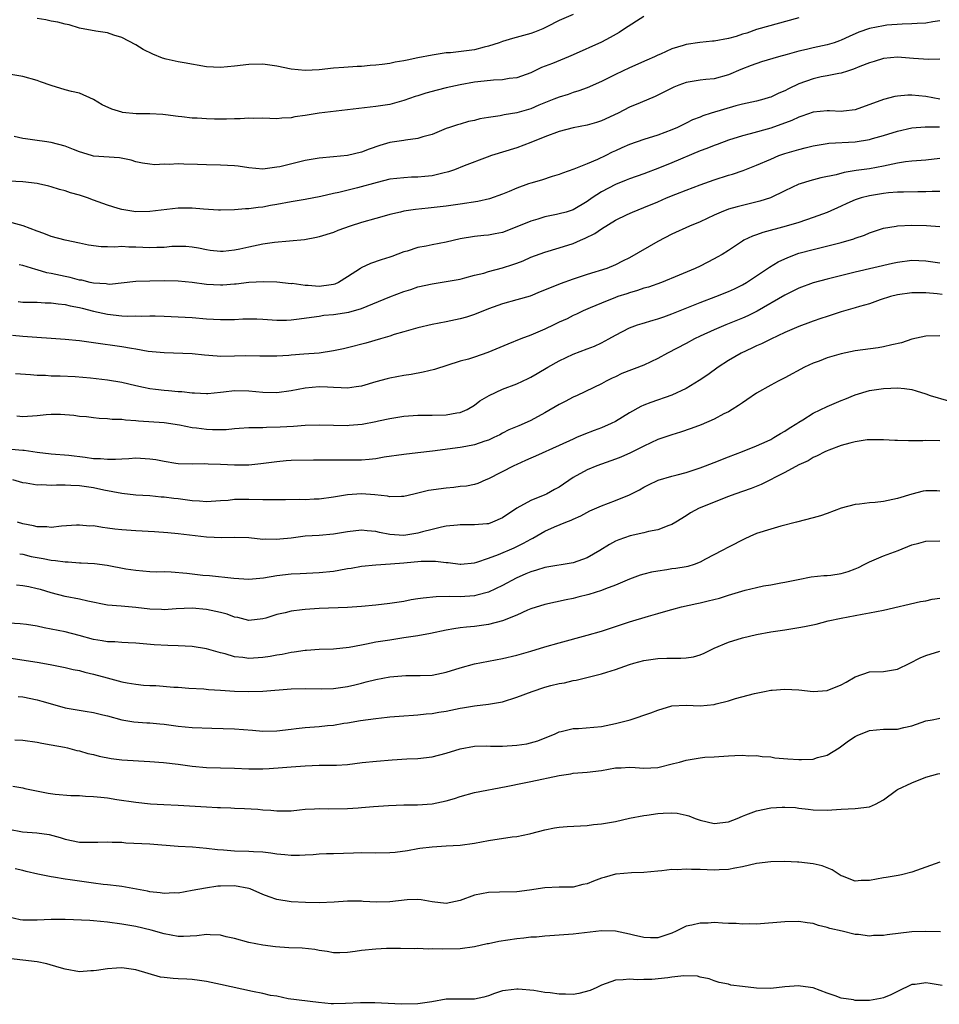
# Model space of a CAD drawing. Units: inches. Extents: x 2589000 to 2592000, y 1536000 to 1539000.
# Drawn here: x 2589451 to 2589581, y 1537777 to 1537916 of the extents above; entities that cross this region are included whole.
import ezdxf

# ---------------------------------------------------------------- set-up
doc = ezdxf.new("R2010")
doc.units = ezdxf.units.IN
doc.header["$MEASUREMENT"] = 0
doc.layers.add('LD25891536_2ft', color=122, linetype='Continuous')

msp = doc.modelspace()

# ---------------------------------------------------------------- linework, layer by layer
at = {"layer": 'LD25891536_2ft'}
for points, elevation in [([(2589528.99, 1537917.01), (2589527, 1537916.18), (2589525.28, 1537915.28), (2589524.7, 1537915), (2589523.5, 1537914.5), (2589523, 1537914.31), (2589520.4, 1537913.6), (2589519, 1537913.19), (2589518.49, 1537913), (2589517, 1537912.5), (2589516.37, 1537912.37), (2589515, 1537912.01), (2589511.6, 1537911.6), (2589511, 1537911.57), (2589509.29, 1537911.28), (2589509, 1537911.26), (2589507, 1537910.85), (2589505.45, 1537910.55), (2589505, 1537910.44), (2589503.75, 1537910.25), (2589503, 1537910.08), (2589501.92, 1537909.92), (2589501, 1537909.82), (2589500.23, 1537909.77), (2589499, 1537909.65), (2589498.38, 1537909.62), (2589496.49, 1537909.51), (2589495, 1537909.4), (2589493, 1537909.19), (2589491, 1537909.07), (2589489, 1537909.28), (2589487, 1537909.7), (2589485, 1537909.97), (2589483, 1537909.94), (2589481, 1537909.7), (2589479, 1537909.5), (2589477, 1537909.59), (2589473.86, 1537910.14), (2589473, 1537910.31), (2589471.3, 1537910.7), (2589470.8, 1537910.8), (2589469.39, 1537911.39), (2589468.04, 1537912.04), (2589467, 1537912.69), (2589465, 1537913.76), (2589463.9, 1537914.1), (2589463, 1537914.4), (2589461.34, 1537914.66), (2589459, 1537915.09), (2589457.54, 1537915.54), (2589457, 1537915.65), (2589455.94, 1537915.94), (2589455, 1537916.07), (2589454.26, 1537916.26), (2589453, 1537916.45)], 7782), ([(2589539, 1537916.74), (2589536.26, 1537915), (2589535.53, 1537914.47), (2589534.25, 1537913.75), (2589533, 1537913.11), (2589529, 1537911.28), (2589528.35, 1537911), (2589526.08, 1537910.08), (2589524.52, 1537909.48), (2589523, 1537908.75), (2589521, 1537908.01), (2589519.92, 1537907.92), (2589519, 1537907.76), (2589517.72, 1537907.72), (2589515.47, 1537907.47), (2589515, 1537907.4), (2589513, 1537907.05), (2589511, 1537906.61), (2589509.7, 1537906.3), (2589508.12, 1537905.88), (2589507, 1537905.5), (2589506.61, 1537905.39), (2589505, 1537904.8), (2589503, 1537904.26), (2589501, 1537903.96), (2589497, 1537903.51), (2589493, 1537903.01), (2589491, 1537902.69), (2589489.52, 1537902.48), (2589489, 1537902.37), (2589487.7, 1537902.3), (2589487, 1537902.24), (2589485, 1537902.29), (2589483.73, 1537902.27), (2589483, 1537902.3), (2589481.78, 1537902.22), (2589481, 1537902.22), (2589479.83, 1537902.17), (2589478.15, 1537902.15), (2589477, 1537902.2), (2589475.69, 1537902.32), (2589475, 1537902.31), (2589473.5, 1537902.5), (2589473, 1537902.54), (2589471.21, 1537902.79), (2589470.85, 1537902.85), (2589469, 1537902.95), (2589467.05, 1537902.95), (2589465.13, 1537903.13), (2589465, 1537903.15), (2589463.59, 1537903.59), (2589462.22, 1537904.22), (2589461, 1537904.98), (2589459, 1537905.84), (2589457.9, 1537906.1), (2589457, 1537906.33), (2589455, 1537906.93), (2589453.46, 1537907.46), (2589453, 1537907.64), (2589451, 1537908.2), (2589449, 1537908.56)], 7780), ([(2589581, 1537916.13), (2589579.98, 1537915.98), (2589579, 1537915.78), (2589577.76, 1537915.76), (2589577, 1537915.67), (2589575.66, 1537915.66), (2589573.48, 1537915.48), (2589573, 1537915.43), (2589571, 1537915.04), (2589569.49, 1537914.51), (2589568.11, 1537913.89), (2589567, 1537913.36), (2589566.74, 1537913.26), (2589565.99, 1537913), (2589565, 1537912.7), (2589563, 1537912.3), (2589562.06, 1537912.06), (2589561, 1537911.83), (2589559.34, 1537911.34), (2589558.1, 1537911), (2589555.72, 1537910.28), (2589554.22, 1537909.78), (2589552.79, 1537909.21), (2589551, 1537908.44), (2589549, 1537907.9), (2589547.8, 1537907.8), (2589547, 1537907.71), (2589545, 1537907.37), (2589543.98, 1537907), (2589543.27, 1537906.73), (2589540.62, 1537905.38), (2589538.49, 1537904.49), (2589537, 1537903.85), (2589535.36, 1537903), (2589533, 1537901.92), (2589532.3, 1537901.7), (2589531, 1537901.34), (2589529, 1537900.94), (2589527, 1537900.4), (2589525, 1537899.68), (2589523, 1537898.88), (2589521, 1537898.12), (2589517.41, 1537897), (2589516.79, 1537896.79), (2589513.56, 1537895.56), (2589512.17, 1537895), (2589511.32, 1537894.68), (2589510.5, 1537894.5), (2589509, 1537894.13), (2589507.96, 1537894.04), (2589507, 1537893.93), (2589506.06, 1537893.94), (2589505, 1537893.87), (2589503, 1537893.64), (2589501.19, 1537893.19), (2589498.44, 1537892.44), (2589495.79, 1537891.79), (2589495, 1537891.63), (2589493.21, 1537891.21), (2589491, 1537890.76), (2589489, 1537890.43), (2589487, 1537890.08), (2589486.07, 1537889.93), (2589485, 1537889.71), (2589484.34, 1537889.66), (2589483, 1537889.44), (2589482.56, 1537889.44), (2589481, 1537889.3), (2589479, 1537889.27), (2589478.73, 1537889.27), (2589476.58, 1537889.42), (2589475, 1537889.57), (2589473, 1537889.56), (2589469, 1537889.08), (2589467, 1537889.05), (2589465, 1537889.34), (2589464.5, 1537889.5), (2589463, 1537889.95), (2589461, 1537890.69), (2589460.14, 1537891), (2589459, 1537891.38), (2589457.73, 1537891.73), (2589457, 1537891.99), (2589456.18, 1537892.18), (2589455, 1537892.57), (2589454.66, 1537892.66), (2589453.2, 1537893), (2589453, 1537893.04), (2589451, 1537893.27), (2589449, 1537893.4)], 7776), ([(2589561, 1537916.52), (2589555, 1537914.87), (2589553.61, 1537914.39), (2589553, 1537914.21), (2589552.1, 1537913.9), (2589551, 1537913.6), (2589549, 1537913.24), (2589548.77, 1537913.23), (2589546.95, 1537913.05), (2589545, 1537912.74), (2589544.6, 1537912.6), (2589543, 1537912.14), (2589541.39, 1537911.39), (2589541, 1537911.23), (2589540.55, 1537911), (2589539.46, 1537910.54), (2589537, 1537909.46), (2589535, 1537908.51), (2589533, 1537907.52), (2589531, 1537906.62), (2589529.82, 1537906.18), (2589529, 1537905.94), (2589528.31, 1537905.69), (2589527, 1537905.31), (2589526.26, 1537905), (2589524.15, 1537904.15), (2589523, 1537903.64), (2589521, 1537903.05), (2589519.22, 1537902.78), (2589518.64, 1537902.64), (2589517, 1537902.41), (2589515.79, 1537902.21), (2589515, 1537901.99), (2589514.18, 1537901.82), (2589513, 1537901.47), (2589512.62, 1537901.38), (2589511.47, 1537901), (2589511, 1537900.83), (2589509, 1537900.01), (2589507.68, 1537899.68), (2589507, 1537899.43), (2589505.21, 1537899.21), (2589505, 1537899.16), (2589503, 1537898.85), (2589501.57, 1537898.43), (2589500.08, 1537897.92), (2589499, 1537897.49), (2589497, 1537897.02), (2589495, 1537896.85), (2589493, 1537896.66), (2589491, 1537896.3), (2589487.43, 1537895.43), (2589487, 1537895.34), (2589485, 1537895.08), (2589483, 1537895.25), (2589481.49, 1537895.49), (2589481, 1537895.54), (2589479, 1537895.66), (2589477, 1537895.69), (2589475.74, 1537895.74), (2589473.78, 1537895.78), (2589473, 1537895.82), (2589471.74, 1537895.74), (2589471, 1537895.78), (2589469.7, 1537895.7), (2589469, 1537895.77), (2589467.93, 1537895.93), (2589467, 1537896.12), (2589466.34, 1537896.34), (2589464.68, 1537896.68), (2589461, 1537896.93), (2589460.73, 1537897), (2589459, 1537897.54), (2589458.14, 1537897.86), (2589457, 1537898.35), (2589455, 1537898.88), (2589454.03, 1537899), (2589453, 1537899.16), (2589451.36, 1537899.36), (2589451, 1537899.42), (2589449.73, 1537899.73)], 7778), ([(2589581, 1537910.67), (2589579.37, 1537910.63), (2589577.24, 1537910.76), (2589575, 1537910.94), (2589573, 1537910.78), (2589571.65, 1537910.35), (2589571, 1537910.18), (2589569.65, 1537909.65), (2589568.74, 1537909.26), (2589567.88, 1537909), (2589567, 1537908.7), (2589566.66, 1537908.66), (2589565, 1537908.32), (2589564.17, 1537908.17), (2589563, 1537907.91), (2589561, 1537907.18), (2589559.51, 1537906.49), (2589559, 1537906.2), (2589558.15, 1537905.85), (2589557, 1537905.29), (2589556.78, 1537905.22), (2589556.02, 1537905), (2589555, 1537904.74), (2589553, 1537904.3), (2589552.04, 1537904.04), (2589548.54, 1537903), (2589547.37, 1537902.63), (2589547, 1537902.47), (2589545.94, 1537902.06), (2589545, 1537901.61), (2589543.79, 1537901), (2589543, 1537900.65), (2589541, 1537899.91), (2589539, 1537899.31), (2589537, 1537898.6), (2589535.89, 1537898.11), (2589535, 1537897.68), (2589534.53, 1537897.47), (2589533.61, 1537897), (2589532.43, 1537896.43), (2589531, 1537895.84), (2589529.07, 1537895.07), (2589527.49, 1537894.51), (2589527, 1537894.31), (2589526.03, 1537894.03), (2589524.49, 1537893.51), (2589523, 1537893.11), (2589522.69, 1537893), (2589521, 1537892.4), (2589519.93, 1537891.93), (2589519, 1537891.55), (2589517.13, 1537890.87), (2589515.49, 1537890.51), (2589513, 1537890.13), (2589511, 1537889.84), (2589509.7, 1537889.7), (2589508.46, 1537889.54), (2589506.66, 1537889.34), (2589505, 1537889.1), (2589504.53, 1537889), (2589503, 1537888.65), (2589502.52, 1537888.52), (2589501, 1537888.1), (2589499, 1537887.51), (2589497.4, 1537887), (2589495.64, 1537886.36), (2589495, 1537886.1), (2589493, 1537885.47), (2589492.62, 1537885.38), (2589490.92, 1537885.08), (2589486.68, 1537884.68), (2589485, 1537884.44), (2589483, 1537884.04), (2589481.73, 1537883.73), (2589481, 1537883.59), (2589479.4, 1537883.4), (2589479, 1537883.38), (2589477.56, 1537883.56), (2589477, 1537883.63), (2589475.88, 1537883.88), (2589475, 1537884), (2589474.09, 1537884.09), (2589473, 1537884.1), (2589472.09, 1537884.09), (2589471, 1537883.99), (2589469.98, 1537883.98), (2589469, 1537883.94), (2589467.97, 1537883.97), (2589467, 1537884.03), (2589466.01, 1537884.01), (2589465, 1537884.09), (2589464.02, 1537884.01), (2589463, 1537884.07), (2589462.07, 1537884.07), (2589460.31, 1537884.31), (2589459, 1537884.6), (2589457, 1537885.02), (2589455, 1537885.53), (2589453.97, 1537885.97), (2589453, 1537886.28), (2589451.04, 1537887.04), (2589449.45, 1537887.45)], 7774), ([(2589580.97, 1537905.03), (2589579, 1537905.4), (2589577, 1537905.57), (2589576.44, 1537905.56), (2589575, 1537905.44), (2589574.62, 1537905.38), (2589573, 1537904.97), (2589569, 1537903.49), (2589567.3, 1537903.3), (2589567, 1537903.26), (2589565.35, 1537903.35), (2589565, 1537903.35), (2589563, 1537903.15), (2589561.41, 1537902.59), (2589561, 1537902.45), (2589560.02, 1537901.98), (2589557, 1537900.9), (2589554.09, 1537900.09), (2589553, 1537899.83), (2589551, 1537899.2), (2589549.41, 1537898.59), (2589549, 1537898.45), (2589547.97, 1537898.03), (2589547, 1537897.66), (2589543, 1537895.96), (2589541.25, 1537895.25), (2589539, 1537894.43), (2589537, 1537893.73), (2589536.49, 1537893.51), (2589535, 1537892.92), (2589533, 1537891.85), (2589531.69, 1537891), (2589531, 1537890.5), (2589529, 1537889.31), (2589527.99, 1537889), (2589527, 1537888.73), (2589526.65, 1537888.65), (2589525, 1537888.33), (2589524, 1537888), (2589523, 1537887.71), (2589521, 1537886.88), (2589519, 1537886.12), (2589517.92, 1537885.92), (2589517, 1537885.72), (2589516.35, 1537885.65), (2589515, 1537885.53), (2589513, 1537885.2), (2589511, 1537884.74), (2589509, 1537884.35), (2589508.17, 1537884.17), (2589507, 1537883.97), (2589505.47, 1537883.47), (2589505, 1537883.34), (2589503.29, 1537882.71), (2589503, 1537882.59), (2589501.78, 1537882.22), (2589500.29, 1537881.71), (2589498.93, 1537881.07), (2589498.83, 1537881), (2589497, 1537879.79), (2589495.71, 1537879), (2589495.22, 1537878.78), (2589495, 1537878.72), (2589494.69, 1537878.69), (2589493, 1537878.46), (2589491.41, 1537878.59), (2589491, 1537878.59), (2589489.15, 1537878.85), (2589489, 1537878.84), (2589487, 1537879.03), (2589485.08, 1537879.08), (2589483, 1537878.99), (2589481.21, 1537878.79), (2589481, 1537878.79), (2589479.35, 1537878.65), (2589479, 1537878.64), (2589477, 1537878.74), (2589475, 1537879), (2589473, 1537879.19), (2589471, 1537879.22), (2589469, 1537879.2), (2589467, 1537879.15), (2589463.26, 1537878.74), (2589463, 1537878.75), (2589462.79, 1537878.8), (2589461, 1537878.89), (2589460.52, 1537879), (2589459.32, 1537879.32), (2589459, 1537879.36), (2589457.71, 1537879.72), (2589457, 1537879.84), (2589455, 1537880.28), (2589454.38, 1537880.38), (2589453, 1537880.81), (2589452.83, 1537880.83), (2589451, 1537881.41), (2589450.47, 1537881.53)], 7772), ([(2589450.3, 1537876.3), (2589451, 1537876.24), (2589453, 1537876.22), (2589454.14, 1537876.14), (2589455, 1537876.14), (2589455.97, 1537875.97), (2589457, 1537875.89), (2589457.7, 1537875.7), (2589459, 1537875.47), (2589459.37, 1537875.37), (2589461, 1537874.96), (2589463, 1537874.5), (2589465, 1537874.28), (2589465.76, 1537874.24), (2589467, 1537874.27), (2589467.76, 1537874.24), (2589469, 1537874.3), (2589469.74, 1537874.26), (2589471, 1537874.23), (2589475, 1537874.02), (2589477, 1537873.86), (2589479, 1537873.74), (2589481, 1537873.76), (2589482.17, 1537873.83), (2589483, 1537873.85), (2589484.17, 1537873.83), (2589485, 1537873.79), (2589487, 1537873.65), (2589488.34, 1537873.66), (2589489, 1537873.69), (2589490.16, 1537873.84), (2589491.89, 1537874.11), (2589493, 1537874.25), (2589493.65, 1537874.35), (2589495, 1537874.48), (2589497.19, 1537874.81), (2589499, 1537875.3), (2589503, 1537876.96), (2589505, 1537877.71), (2589505.99, 1537878.01), (2589507, 1537878.37), (2589509, 1537878.84), (2589511, 1537879.15), (2589513, 1537879.5), (2589513.65, 1537879.65), (2589515, 1537880.03), (2589516.35, 1537880.34), (2589517, 1537880.55), (2589519, 1537881.07), (2589520.44, 1537881.56), (2589521, 1537881.77), (2589521.9, 1537882.1), (2589523, 1537882.58), (2589525, 1537883.3), (2589527, 1537883.9), (2589529, 1537884.55), (2589530.02, 1537885), (2589530.72, 1537885.28), (2589532.06, 1537885.94), (2589533, 1537886.61), (2589535, 1537887.83), (2589536.64, 1537888.64), (2589537.42, 1537889), (2589539, 1537889.62), (2589541, 1537890.46), (2589542.23, 1537891), (2589543.53, 1537891.53), (2589545, 1537892.1), (2589547, 1537892.84), (2589549, 1537893.55), (2589551, 1537894.22), (2589551.61, 1537894.39), (2589553.1, 1537894.9), (2589555, 1537895.63), (2589557, 1537896.52), (2589558.17, 1537897), (2589559, 1537897.29), (2589561, 1537897.88), (2589561.91, 1537898.09), (2589563, 1537898.39), (2589565, 1537898.74), (2589565.23, 1537898.77), (2589569, 1537898.97), (2589571, 1537899.3), (2589571.44, 1537899.44), (2589573, 1537899.87), (2589575, 1537900.49), (2589577, 1537900.93), (2589578.92, 1537901.08), (2589580.94, 1537901.06)], 7770), ([(2589581, 1537896.59), (2589579, 1537896.37), (2589578.33, 1537896.33), (2589577, 1537896.21), (2589576.1, 1537896.1), (2589575, 1537895.91), (2589573.65, 1537895.65), (2589573, 1537895.5), (2589571, 1537895.13), (2589569.13, 1537894.87), (2589567.4, 1537894.6), (2589566.29, 1537894.29), (2589564.13, 1537893.86), (2589562.56, 1537893.44), (2589561.16, 1537893), (2589561, 1537892.94), (2589559, 1537892), (2589556.96, 1537891), (2589555.48, 1537890.52), (2589552.24, 1537889.76), (2589551, 1537889.4), (2589549.97, 1537889), (2589549, 1537888.56), (2589547, 1537887.61), (2589545.5, 1537887), (2589543, 1537885.88), (2589541, 1537884.8), (2589537, 1537882.51), (2589535.98, 1537882.02), (2589535, 1537881.51), (2589533.75, 1537881), (2589531, 1537880.13), (2589529, 1537879.47), (2589527.16, 1537878.84), (2589526.59, 1537878.59), (2589524.32, 1537877.68), (2589522.91, 1537877.09), (2589521, 1537876.54), (2589519, 1537876), (2589517, 1537875.28), (2589515, 1537874.48), (2589513.89, 1537874.11), (2589513, 1537873.86), (2589511, 1537873.42), (2589509, 1537873.03), (2589507, 1537872.58), (2589505, 1537872.02), (2589503.61, 1537871.61), (2589503, 1537871.4), (2589501.69, 1537871), (2589499.62, 1537870.38), (2589497, 1537869.72), (2589496.42, 1537869.58), (2589495, 1537869.3), (2589493, 1537869), (2589490.82, 1537868.82), (2589489, 1537868.71), (2589488.67, 1537868.67), (2589487, 1537868.58), (2589485, 1537868.55), (2589484.57, 1537868.57), (2589482.59, 1537868.59), (2589481, 1537868.54), (2589479, 1537868.52), (2589478.55, 1537868.55), (2589476.72, 1537868.72), (2589475, 1537868.91), (2589471, 1537869.01), (2589468.76, 1537869.24), (2589467, 1537869.54), (2589466.37, 1537869.63), (2589465, 1537869.87), (2589461, 1537870.47), (2589459, 1537870.73), (2589457, 1537870.92), (2589451, 1537871.37), (2589449.5, 1537871.5)], 7768), ([(2589581, 1537891.92), (2589579.89, 1537891.89), (2589579, 1537891.85), (2589577.86, 1537891.86), (2589575.84, 1537891.84), (2589575, 1537891.8), (2589573.71, 1537891.71), (2589573, 1537891.63), (2589571, 1537891.31), (2589569.81, 1537891), (2589569, 1537890.73), (2589567.79, 1537890.21), (2589567, 1537889.84), (2589565, 1537888.95), (2589563, 1537888.21), (2589561, 1537887.53), (2589559.19, 1537887), (2589555.89, 1537886.11), (2589555, 1537885.78), (2589554.41, 1537885.59), (2589553.21, 1537885), (2589553, 1537884.88), (2589551, 1537883.54), (2589550.14, 1537883), (2589549.42, 1537882.58), (2589549, 1537882.34), (2589547, 1537881.34), (2589546.28, 1537881), (2589544.03, 1537880.03), (2589541.53, 1537879), (2589539.66, 1537878.34), (2589539, 1537878.18), (2589538.14, 1537877.86), (2589537, 1537877.55), (2589536.59, 1537877.41), (2589535.31, 1537877), (2589535, 1537876.89), (2589533, 1537876.09), (2589531.39, 1537875.39), (2589530.44, 1537875), (2589529.47, 1537874.53), (2589529, 1537874.32), (2589528.13, 1537873.87), (2589527, 1537873.39), (2589526.24, 1537873), (2589525, 1537872.4), (2589523, 1537871.52), (2589521.58, 1537871), (2589519.73, 1537870.27), (2589516.92, 1537869.08), (2589515, 1537868.41), (2589514.14, 1537868.14), (2589513, 1537867.83), (2589509.32, 1537866.68), (2589507.71, 1537866.29), (2589506.02, 1537865.98), (2589505, 1537865.83), (2589503, 1537865.45), (2589502.64, 1537865.36), (2589501, 1537864.91), (2589499, 1537864.32), (2589498.22, 1537864.22), (2589497, 1537864.04), (2589496.09, 1537864.09), (2589495, 1537864.11), (2589494.16, 1537864.16), (2589493, 1537864.19), (2589491, 1537864.01), (2589489, 1537863.62), (2589487, 1537863.36), (2589485, 1537863.42), (2589483, 1537863.6), (2589481, 1537863.62), (2589479.43, 1537863.43), (2589479, 1537863.41), (2589477.22, 1537863.22), (2589477, 1537863.22), (2589475.3, 1537863.3), (2589475, 1537863.31), (2589473.52, 1537863.52), (2589473, 1537863.52), (2589471.65, 1537863.65), (2589471, 1537863.68), (2589469.81, 1537863.81), (2589469, 1537863.92), (2589468.1, 1537864.1), (2589467, 1537864.35), (2589465, 1537864.83), (2589463, 1537865.16), (2589460.58, 1537865.42), (2589458.39, 1537865.61), (2589456.28, 1537865.72), (2589455, 1537865.73), (2589454.2, 1537865.8), (2589453, 1537865.84), (2589452.07, 1537865.93), (2589449.93, 1537866.07)], 7766), ([(2589450.11, 1537860.11), (2589451, 1537860.02), (2589453, 1537860.16), (2589454.29, 1537860.29), (2589455, 1537860.34), (2589456.33, 1537860.33), (2589458.21, 1537860.21), (2589459, 1537860.07), (2589459.99, 1537859.99), (2589461, 1537859.84), (2589461.78, 1537859.78), (2589463, 1537859.72), (2589463.63, 1537859.63), (2589465, 1537859.61), (2589465.52, 1537859.52), (2589467, 1537859.44), (2589467.39, 1537859.39), (2589471, 1537859.14), (2589473.17, 1537858.83), (2589475, 1537858.45), (2589475.61, 1537858.39), (2589477, 1537858.2), (2589477.86, 1537858.14), (2589479.82, 1537858.18), (2589481, 1537858.3), (2589481.65, 1537858.35), (2589483, 1537858.42), (2589483.54, 1537858.46), (2589485, 1537858.46), (2589485.51, 1537858.49), (2589487.47, 1537858.53), (2589489.36, 1537858.64), (2589491, 1537858.78), (2589493, 1537858.82), (2589495, 1537858.75), (2589497, 1537858.74), (2589497.25, 1537858.75), (2589499.07, 1537858.93), (2589501, 1537859.28), (2589501.38, 1537859.38), (2589503, 1537859.72), (2589503.88, 1537859.88), (2589505, 1537860.05), (2589507, 1537860.18), (2589509, 1537860.18), (2589511, 1537860.22), (2589512.5, 1537860.5), (2589513, 1537860.57), (2589513.95, 1537861), (2589515, 1537861.61), (2589515.78, 1537862.22), (2589517.07, 1537863), (2589519, 1537863.86), (2589521, 1537864.63), (2589522.62, 1537865.38), (2589523, 1537865.57), (2589523.91, 1537866.09), (2589525.4, 1537867), (2589527, 1537867.92), (2589529, 1537868.84), (2589531, 1537869.58), (2589532.02, 1537869.98), (2589533, 1537870.46), (2589534.06, 1537871), (2589535, 1537871.56), (2589537, 1537872.57), (2589538.14, 1537873), (2589538.79, 1537873.21), (2589540.32, 1537873.68), (2589541, 1537873.85), (2589541.84, 1537874.16), (2589543, 1537874.54), (2589547, 1537876.15), (2589549.24, 1537877), (2589551, 1537877.72), (2589551.88, 1537878.12), (2589553, 1537878.66), (2589553.59, 1537879), (2589556.83, 1537881.17), (2589558.08, 1537881.92), (2589559.45, 1537882.55), (2589561, 1537883.15), (2589563, 1537883.7), (2589567, 1537884.67), (2589568.81, 1537885.19), (2589569, 1537885.27), (2589570.28, 1537885.72), (2589571, 1537886.05), (2589573, 1537886.7), (2589574.78, 1537887), (2589575, 1537887.03), (2589577, 1537887.12), (2589579.08, 1537887.08), (2589581, 1537886.93)], 7764), ([(2589581, 1537881.75), (2589579, 1537882.04), (2589577, 1537882.12), (2589575, 1537881.86), (2589574.29, 1537881.71), (2589569, 1537880.46), (2589565, 1537879.48), (2589563, 1537878.95), (2589561, 1537878.19), (2589559, 1537877.2), (2589555.08, 1537874.92), (2589553.74, 1537874.26), (2589553, 1537873.93), (2589550.66, 1537873), (2589549, 1537872.3), (2589547, 1537871.38), (2589546.21, 1537871), (2589545, 1537870.34), (2589542.37, 1537869), (2589541, 1537868.25), (2589539, 1537867.3), (2589535.9, 1537866.1), (2589535, 1537865.65), (2589534.55, 1537865.45), (2589533.66, 1537865), (2589533, 1537864.64), (2589529.56, 1537863), (2589529, 1537862.75), (2589527.86, 1537862.14), (2589527, 1537861.69), (2589525, 1537860.52), (2589523, 1537859.43), (2589522.04, 1537859), (2589521.3, 1537858.7), (2589519.9, 1537858.1), (2589519, 1537857.66), (2589518.58, 1537857.42), (2589517.77, 1537857), (2589517, 1537856.64), (2589516.49, 1537856.49), (2589515, 1537855.97), (2589513.77, 1537855.77), (2589513, 1537855.61), (2589509.07, 1537855.07), (2589507, 1537854.83), (2589505, 1537854.63), (2589502.22, 1537854.22), (2589501, 1537854), (2589500.1, 1537853.9), (2589499, 1537853.81), (2589497, 1537853.79), (2589495, 1537853.82), (2589493.8, 1537853.8), (2589492.19, 1537853.81), (2589489, 1537853.74), (2589488.3, 1537853.7), (2589487, 1537853.59), (2589484.72, 1537853.28), (2589483, 1537853.1), (2589481, 1537853.08), (2589479, 1537853.19), (2589477.25, 1537853.25), (2589476.71, 1537853.29), (2589475, 1537853.25), (2589473, 1537853.3), (2589472.66, 1537853.34), (2589471, 1537853.61), (2589469.84, 1537853.84), (2589469, 1537853.97), (2589467, 1537854.08), (2589466, 1537853.99), (2589465, 1537853.96), (2589464.12, 1537853.88), (2589463, 1537853.88), (2589461.98, 1537853.98), (2589461, 1537854.02), (2589459.81, 1537854.19), (2589457.51, 1537854.49), (2589455, 1537854.67), (2589453, 1537854.89), (2589451.16, 1537855.16), (2589451, 1537855.16), (2589449.32, 1537855.32)], 7762), ([(2589581.29, 1537877.29), (2589580.62, 1537877.38), (2589579, 1537877.52), (2589578.46, 1537877.54), (2589577, 1537877.53), (2589575, 1537877.26), (2589573.97, 1537877), (2589572.54, 1537876.54), (2589571, 1537875.99), (2589569.58, 1537875.58), (2589569, 1537875.39), (2589567, 1537874.84), (2589565, 1537874.2), (2589564.12, 1537873.88), (2589563, 1537873.51), (2589562.64, 1537873.36), (2589561, 1537872.78), (2589559, 1537871.93), (2589557, 1537870.99), (2589555.7, 1537870.3), (2589555, 1537870.01), (2589554.32, 1537869.68), (2589552.82, 1537869), (2589551, 1537867.93), (2589549.55, 1537867), (2589548.07, 1537865.93), (2589546.88, 1537865.12), (2589545, 1537863.96), (2589543, 1537863.01), (2589540, 1537862), (2589539, 1537861.6), (2589538.59, 1537861.41), (2589537, 1537860.51), (2589535, 1537859.31), (2589534.37, 1537859), (2589533, 1537858.4), (2589531.98, 1537858.02), (2589530.53, 1537857.47), (2589529.49, 1537857), (2589529, 1537856.8), (2589527, 1537855.87), (2589523.64, 1537854.36), (2589523, 1537854.09), (2589522.26, 1537853.74), (2589521, 1537853.2), (2589520.57, 1537853), (2589517, 1537851.14), (2589516.63, 1537851), (2589515.48, 1537850.52), (2589515, 1537850.37), (2589513.86, 1537850.14), (2589513, 1537850.06), (2589512.06, 1537849.94), (2589511, 1537849.86), (2589508.49, 1537849.51), (2589506.39, 1537849), (2589505, 1537848.64), (2589504.67, 1537848.67), (2589503, 1537848.61), (2589502.69, 1537848.69), (2589500.89, 1537848.89), (2589498.98, 1537849.02), (2589497, 1537848.89), (2589495, 1537848.55), (2589493, 1537848.27), (2589492.26, 1537848.26), (2589491, 1537848.2), (2589490.21, 1537848.21), (2589488.2, 1537848.2), (2589487, 1537848.16), (2589486.2, 1537848.2), (2589485, 1537848.18), (2589483, 1537848.25), (2589482.22, 1537848.22), (2589481, 1537848.21), (2589480.11, 1537848.11), (2589479, 1537848.02), (2589477, 1537847.92), (2589476.01, 1537848.01), (2589475, 1537848.06), (2589473, 1537848.31), (2589472.37, 1537848.37), (2589471, 1537848.56), (2589470.58, 1537848.58), (2589469, 1537848.74), (2589467, 1537848.85), (2589465, 1537849.07), (2589462.44, 1537849.56), (2589461, 1537849.87), (2589459, 1537850.15), (2589457.79, 1537850.21), (2589457, 1537850.24), (2589455.74, 1537850.26), (2589455, 1537850.21), (2589453.69, 1537850.31), (2589453, 1537850.27), (2589451.45, 1537850.55), (2589451, 1537850.59), (2589449.56, 1537851)], 7760), ([(2589581, 1537871.46), (2589579, 1537871.4), (2589577, 1537870.95), (2589575.56, 1537870.45), (2589574.18, 1537870.18), (2589573, 1537869.87), (2589572.26, 1537869.74), (2589569, 1537869.33), (2589567, 1537868.9), (2589565, 1537868.31), (2589563.87, 1537867.87), (2589563, 1537867.57), (2589561.79, 1537867), (2589559, 1537865.48), (2589558.06, 1537865), (2589557, 1537864.44), (2589555, 1537863.29), (2589553.64, 1537862.36), (2589553, 1537861.96), (2589552.44, 1537861.56), (2589551.55, 1537861), (2589551, 1537860.68), (2589550.37, 1537860.37), (2589549, 1537859.64), (2589547.16, 1537858.84), (2589545.71, 1537858.29), (2589544.22, 1537857.78), (2589543, 1537857.42), (2589541, 1537856.72), (2589539, 1537855.81), (2589537.13, 1537854.87), (2589535.76, 1537854.24), (2589535, 1537853.93), (2589532.37, 1537853), (2589531, 1537852.45), (2589529, 1537851.34), (2589527, 1537849.99), (2589526.36, 1537849.64), (2589525.21, 1537849), (2589525, 1537848.9), (2589523, 1537848.11), (2589521, 1537847.02), (2589519, 1537845.63), (2589517.56, 1537845), (2589517, 1537844.8), (2589516.78, 1537844.78), (2589515, 1537844.64), (2589513, 1537844.62), (2589512.6, 1537844.6), (2589511, 1537844.43), (2589510.31, 1537844.31), (2589509, 1537843.99), (2589507.63, 1537843.63), (2589507, 1537843.44), (2589505, 1537843.12), (2589503, 1537843.29), (2589501.56, 1537843.56), (2589501, 1537843.7), (2589499.79, 1537843.79), (2589499, 1537843.87), (2589497, 1537843.65), (2589495, 1537843.32), (2589493, 1537843.13), (2589491, 1537843.01), (2589489, 1537842.77), (2589487.4, 1537842.6), (2589487, 1537842.54), (2589485.41, 1537842.59), (2589485, 1537842.57), (2589483, 1537842.8), (2589481, 1537842.86), (2589479.2, 1537842.8), (2589477, 1537842.89), (2589473, 1537843.38), (2589471.52, 1537843.52), (2589469.65, 1537843.65), (2589467, 1537843.77), (2589465, 1537843.92), (2589464.02, 1537844.02), (2589463, 1537844.18), (2589462.25, 1537844.25), (2589461, 1537844.48), (2589460.47, 1537844.47), (2589459, 1537844.61), (2589458.57, 1537844.57), (2589456.44, 1537844.44), (2589455, 1537844.27), (2589454.37, 1537844.37), (2589453, 1537844.37), (2589452.51, 1537844.51), (2589451, 1537844.77), (2589450.22, 1537845)], 7758), ([(2589450.53, 1537840.53), (2589451, 1537840.46), (2589452.16, 1537840.16), (2589453.86, 1537839.86), (2589455, 1537839.63), (2589455.6, 1537839.6), (2589457, 1537839.38), (2589457.39, 1537839.39), (2589459, 1537839.27), (2589459.27, 1537839.27), (2589461.16, 1537839.16), (2589462.94, 1537838.94), (2589465.58, 1537838.42), (2589467, 1537838.19), (2589469, 1537838.03), (2589469.99, 1537837.99), (2589471, 1537838), (2589472.01, 1537837.99), (2589474.21, 1537837.79), (2589476.48, 1537837.52), (2589477.44, 1537837.44), (2589480.91, 1537837.09), (2589483, 1537836.95), (2589485.12, 1537837.12), (2589487, 1537837.45), (2589489, 1537837.68), (2589490.28, 1537837.72), (2589493, 1537837.86), (2589495, 1537838.09), (2589495.8, 1537838.2), (2589497, 1537838.43), (2589497.51, 1537838.49), (2589499, 1537838.76), (2589501, 1537838.97), (2589503.09, 1537839.09), (2589505, 1537839.23), (2589507.47, 1537839.47), (2589509.49, 1537839.49), (2589511, 1537839.3), (2589511.28, 1537839.28), (2589513, 1537839.07), (2589513.07, 1537839.07), (2589515, 1537839.26), (2589515.35, 1537839.35), (2589517, 1537839.89), (2589518.42, 1537840.42), (2589520.62, 1537841.38), (2589521.98, 1537842.02), (2589523, 1537842.61), (2589523.27, 1537842.73), (2589525, 1537843.73), (2589526.34, 1537844.34), (2589527.94, 1537845), (2589528.72, 1537845.28), (2589529, 1537845.43), (2589530.08, 1537845.92), (2589531.38, 1537846.62), (2589533, 1537847.34), (2589535, 1537848.07), (2589537, 1537848.91), (2589538.38, 1537849.62), (2589539, 1537849.96), (2589539.69, 1537850.31), (2589541.05, 1537850.95), (2589543, 1537851.56), (2589543.74, 1537851.74), (2589545, 1537852.08), (2589547, 1537852.71), (2589547.77, 1537853), (2589549, 1537853.5), (2589551, 1537854.28), (2589553, 1537855.02), (2589555, 1537855.85), (2589556.51, 1537856.51), (2589557, 1537856.74), (2589557.47, 1537857), (2589558.4, 1537857.6), (2589559, 1537857.9), (2589559.64, 1537858.36), (2589560.7, 1537859), (2589561, 1537859.22), (2589561.54, 1537859.54), (2589563, 1537860.47), (2589565, 1537861.43), (2589567, 1537862.27), (2589567.53, 1537862.47), (2589569, 1537863.06), (2589571, 1537863.67), (2589573, 1537863.98), (2589574.04, 1537864.04), (2589575, 1537864.06), (2589575.97, 1537863.97), (2589577, 1537863.82), (2589577.64, 1537863.64), (2589579, 1537863.24), (2589579.59, 1537863), (2589582.22, 1537862.22)], 7756), ([(2589581, 1537856.54), (2589579, 1537856.6), (2589578.57, 1537856.57), (2589577, 1537856.57), (2589576.53, 1537856.53), (2589575, 1537856.6), (2589574.59, 1537856.59), (2589573, 1537856.71), (2589571, 1537856.71), (2589570.68, 1537856.68), (2589569, 1537856.42), (2589568.24, 1537856.24), (2589567, 1537855.87), (2589565.24, 1537855.24), (2589565, 1537855.14), (2589564.69, 1537855), (2589563.6, 1537854.4), (2589563, 1537854.17), (2589562.3, 1537853.7), (2589561, 1537853.13), (2589559, 1537852.05), (2589555.66, 1537850.34), (2589554.23, 1537849.77), (2589551.93, 1537849), (2589551, 1537848.66), (2589546.85, 1537847), (2589545.65, 1537846.35), (2589545, 1537845.92), (2589543.54, 1537845), (2589543, 1537844.68), (2589542.54, 1537844.54), (2589541, 1537843.94), (2589539.69, 1537843.69), (2589539, 1537843.5), (2589537.07, 1537843.07), (2589535.49, 1537842.51), (2589535, 1537842.3), (2589534.16, 1537841.84), (2589532.79, 1537841), (2589531, 1537839.97), (2589529, 1537839.26), (2589525, 1537838.61), (2589523.79, 1537838.21), (2589523, 1537837.99), (2589522.31, 1537837.68), (2589520.91, 1537837.09), (2589519, 1537836.05), (2589517, 1537835.1), (2589515.35, 1537834.65), (2589515, 1537834.59), (2589513, 1537834.45), (2589511.52, 1537834.47), (2589509.57, 1537834.43), (2589507.74, 1537834.26), (2589507, 1537834.12), (2589506.02, 1537833.98), (2589505, 1537833.77), (2589503, 1537833.46), (2589501, 1537833.23), (2589499, 1537833.05), (2589497, 1537832.92), (2589493, 1537832.76), (2589491, 1537832.64), (2589490.56, 1537832.56), (2589489, 1537832.4), (2589488.17, 1537832.17), (2589487, 1537831.92), (2589485.41, 1537831.41), (2589485, 1537831.29), (2589483, 1537831.09), (2589481.48, 1537831.48), (2589481, 1537831.55), (2589479.96, 1537831.96), (2589479, 1537832.19), (2589478.36, 1537832.36), (2589477, 1537832.64), (2589475, 1537832.83), (2589472.74, 1537832.74), (2589471, 1537832.59), (2589470.62, 1537832.62), (2589469, 1537832.66), (2589467, 1537832.92), (2589464.9, 1537833.1), (2589463, 1537833.23), (2589460.19, 1537833.81), (2589459, 1537834.11), (2589457, 1537834.48), (2589455, 1537834.98), (2589453.46, 1537835.45), (2589453, 1537835.58), (2589451.84, 1537835.84), (2589451, 1537836.01), (2589450.06, 1537836.06)], 7754), ([(2589581, 1537849.43), (2589580.54, 1537849.46), (2589579, 1537849.47), (2589578.61, 1537849.39), (2589577, 1537848.99), (2589575, 1537848.38), (2589573, 1537847.97), (2589571.82, 1537847.82), (2589571, 1537847.78), (2589569.57, 1537847.57), (2589569, 1537847.54), (2589567, 1537847), (2589565, 1537846.24), (2589564.07, 1537845.93), (2589563, 1537845.62), (2589560.64, 1537845), (2589558.45, 1537844.45), (2589557, 1537844.04), (2589555, 1537843.39), (2589554.05, 1537843), (2589553.33, 1537842.67), (2589551, 1537841.49), (2589550.12, 1537841), (2589547.75, 1537839.75), (2589547, 1537839.32), (2589546.13, 1537839), (2589545.27, 1537838.73), (2589545, 1537838.67), (2589543.56, 1537838.44), (2589543, 1537838.38), (2589542.26, 1537838.26), (2589541, 1537838.09), (2589540.09, 1537837.91), (2589539, 1537837.62), (2589538.52, 1537837.48), (2589537, 1537836.92), (2589535, 1537836.1), (2589533.57, 1537835.57), (2589533, 1537835.34), (2589531.22, 1537834.78), (2589529.64, 1537834.36), (2589529, 1537834.21), (2589527.99, 1537834.01), (2589525, 1537833.36), (2589523, 1537832.73), (2589522.53, 1537832.53), (2589521, 1537831.83), (2589519, 1537831.01), (2589517, 1537830.48), (2589515, 1537830.21), (2589513.87, 1537830.13), (2589513, 1537830.01), (2589512.09, 1537829.91), (2589511, 1537829.72), (2589508.75, 1537829.25), (2589507, 1537828.91), (2589505, 1537828.59), (2589503, 1537828.3), (2589501, 1537827.98), (2589499.71, 1537827.71), (2589499, 1537827.59), (2589497.25, 1537827.25), (2589495.01, 1537827.01), (2589493, 1537826.94), (2589491.19, 1537826.81), (2589491, 1537826.81), (2589489.43, 1537826.57), (2589489, 1537826.54), (2589487.74, 1537826.26), (2589487, 1537826.16), (2589486.04, 1537825.96), (2589485, 1537825.82), (2589483, 1537825.7), (2589482.17, 1537825.83), (2589481, 1537825.94), (2589479.66, 1537826.34), (2589479, 1537826.49), (2589477, 1537827.06), (2589475, 1537827.38), (2589473, 1537827.48), (2589471.53, 1537827.53), (2589469.62, 1537827.62), (2589467, 1537827.85), (2589465.92, 1537827.92), (2589465, 1537827.93), (2589464.03, 1537828.03), (2589463, 1537828.04), (2589462.21, 1537828.21), (2589461, 1537828.39), (2589458.95, 1537828.95), (2589457, 1537829.45), (2589455, 1537829.85), (2589454.02, 1537830.02), (2589453, 1537830.25), (2589451.49, 1537830.51), (2589450.61, 1537830.61), (2589449, 1537830.69)], 7752), ([(2589449, 1537825.76), (2589453, 1537825.16), (2589454.84, 1537824.84), (2589457, 1537824.41), (2589458.13, 1537824.13), (2589459, 1537823.97), (2589459.75, 1537823.75), (2589461, 1537823.48), (2589462.93, 1537822.93), (2589465, 1537822.39), (2589465.76, 1537822.24), (2589467, 1537822.03), (2589468.08, 1537821.92), (2589469, 1537821.85), (2589469.83, 1537821.83), (2589472.38, 1537821.62), (2589473, 1537821.6), (2589474.51, 1537821.49), (2589476.63, 1537821.37), (2589477.3, 1537821.3), (2589479, 1537821.2), (2589481, 1537821.06), (2589483, 1537820.98), (2589485, 1537821.03), (2589489, 1537821.39), (2589491, 1537821.43), (2589493.38, 1537821.38), (2589495, 1537821.44), (2589497, 1537821.73), (2589498.05, 1537821.95), (2589499, 1537822.2), (2589499.65, 1537822.35), (2589501, 1537822.69), (2589503, 1537823.06), (2589505.27, 1537823.27), (2589507, 1537823.27), (2589507.29, 1537823.29), (2589509, 1537823.33), (2589511, 1537823.74), (2589513, 1537824.38), (2589515, 1537824.92), (2589519, 1537825.66), (2589521, 1537826.14), (2589523, 1537826.71), (2589525, 1537827.33), (2589527, 1537827.9), (2589531, 1537828.97), (2589533, 1537829.58), (2589537, 1537830.9), (2589539.7, 1537831.7), (2589541, 1537832.04), (2589542.48, 1537832.48), (2589543, 1537832.61), (2589544.36, 1537833), (2589546.51, 1537833.49), (2589547, 1537833.58), (2589548.16, 1537833.84), (2589549.75, 1537834.25), (2589551, 1537834.66), (2589553.36, 1537835.36), (2589555, 1537835.77), (2589555.98, 1537835.98), (2589557, 1537836.15), (2589558.42, 1537836.42), (2589559, 1537836.5), (2589560.9, 1537836.9), (2589562.74, 1537837.26), (2589564.55, 1537837.45), (2589565, 1537837.45), (2589565.51, 1537837.51), (2589567, 1537837.72), (2589567.98, 1537838.02), (2589569, 1537838.4), (2589569.43, 1537838.57), (2589570.26, 1537839), (2589571, 1537839.41), (2589571.68, 1537839.68), (2589573, 1537840.25), (2589575.08, 1537841), (2589577, 1537841.78), (2589577.98, 1537842.02), (2589579, 1537842.32), (2589581, 1537842.38)], 7750), ([(2589450.3, 1537820.3), (2589451, 1537820.24), (2589453, 1537819.81), (2589453.65, 1537819.64), (2589455.85, 1537819), (2589457, 1537818.7), (2589459.81, 1537818.19), (2589461, 1537818.02), (2589462.31, 1537817.69), (2589463, 1537817.53), (2589465, 1537817), (2589466.72, 1537816.72), (2589468.57, 1537816.57), (2589469, 1537816.56), (2589470.4, 1537816.4), (2589471, 1537816.36), (2589473, 1537816.1), (2589475, 1537815.91), (2589477.79, 1537815.79), (2589481, 1537815.7), (2589483.52, 1537815.52), (2589485, 1537815.39), (2589487, 1537815.43), (2589489, 1537815.67), (2589489.75, 1537815.75), (2589491, 1537815.89), (2589493, 1537816.03), (2589494.16, 1537816.16), (2589495, 1537816.24), (2589496.5, 1537816.5), (2589497, 1537816.57), (2589498.87, 1537816.87), (2589501, 1537817.17), (2589502.64, 1537817.36), (2589503, 1537817.41), (2589505, 1537817.57), (2589506.34, 1537817.66), (2589507, 1537817.68), (2589508.18, 1537817.82), (2589509, 1537817.87), (2589509.95, 1537818.05), (2589511, 1537818.23), (2589513, 1537818.66), (2589513.3, 1537818.7), (2589515, 1537818.98), (2589517, 1537819.19), (2589519, 1537819.54), (2589521, 1537820.18), (2589523.17, 1537821), (2589525, 1537821.61), (2589525.85, 1537821.85), (2589527, 1537822.15), (2589527.75, 1537822.25), (2589529, 1537822.55), (2589529.41, 1537822.59), (2589533, 1537823.5), (2589533.75, 1537823.75), (2589535, 1537824.13), (2589537, 1537824.82), (2589537.59, 1537825), (2589539, 1537825.38), (2589541, 1537825.7), (2589542.28, 1537825.72), (2589543, 1537825.75), (2589544.28, 1537825.72), (2589545, 1537825.77), (2589546.08, 1537825.92), (2589547, 1537826.19), (2589547.58, 1537826.42), (2589549, 1537827.13), (2589551, 1537827.99), (2589553, 1537828.59), (2589555, 1537829.09), (2589557, 1537829.45), (2589559, 1537829.74), (2589561, 1537830.06), (2589561.79, 1537830.21), (2589563.44, 1537830.56), (2589565.15, 1537831), (2589567, 1537831.4), (2589569.96, 1537831.96), (2589571, 1537832.14), (2589573, 1537832.55), (2589578.24, 1537833.76), (2589579, 1537833.87), (2589579.91, 1537834.09), (2589581, 1537834.26)], 7748), ([(2589449.85, 1537814.15), (2589451, 1537814.12), (2589453, 1537813.83), (2589453.68, 1537813.68), (2589455, 1537813.45), (2589456.9, 1537813.1), (2589457.33, 1537813), (2589458.62, 1537812.62), (2589459, 1537812.59), (2589460.19, 1537812.19), (2589461, 1537812.06), (2589461.81, 1537811.81), (2589463.5, 1537811.5), (2589465, 1537811.3), (2589469, 1537811.09), (2589470.92, 1537810.92), (2589473, 1537810.69), (2589475, 1537810.43), (2589477, 1537810.23), (2589481, 1537810.14), (2589483, 1537810.04), (2589485, 1537810.04), (2589485.92, 1537810.08), (2589487.79, 1537810.21), (2589489, 1537810.32), (2589491, 1537810.47), (2589493, 1537810.54), (2589493.47, 1537810.53), (2589495.43, 1537810.56), (2589497, 1537810.67), (2589499.08, 1537810.92), (2589501.14, 1537811.14), (2589503.33, 1537811.33), (2589505.44, 1537811.44), (2589507, 1537811.49), (2589509, 1537811.72), (2589511, 1537812.24), (2589513, 1537812.86), (2589515, 1537813.24), (2589516.7, 1537813.3), (2589517.27, 1537813.27), (2589519, 1537813.25), (2589521, 1537813.37), (2589522.42, 1537813.58), (2589523.98, 1537814.02), (2589526.45, 1537815), (2589527, 1537815.26), (2589527.31, 1537815.31), (2589529, 1537815.74), (2589529.75, 1537815.75), (2589531.93, 1537815.93), (2589533, 1537816.04), (2589535, 1537816.45), (2589537.07, 1537817), (2589540.02, 1537817.98), (2589541, 1537818.35), (2589543, 1537818.95), (2589545, 1537819.06), (2589547, 1537818.96), (2589549, 1537819.18), (2589549.25, 1537819.25), (2589551, 1537819.69), (2589552.01, 1537820.01), (2589554.7, 1537820.7), (2589556.14, 1537821), (2589557, 1537821.17), (2589557.19, 1537821.19), (2589559, 1537821.35), (2589561, 1537821.25), (2589563, 1537821.02), (2589565, 1537821.15), (2589567, 1537821.94), (2589567.68, 1537822.32), (2589569, 1537823.08), (2589571, 1537823.79), (2589573, 1537823.86), (2589575, 1537824.18), (2589576.74, 1537825), (2589578.21, 1537825.79), (2589579, 1537826.11), (2589581, 1537826.73)], 7746), ([(2589449.58, 1537807.58), (2589451, 1537807.33), (2589451.26, 1537807.26), (2589454.57, 1537806.57), (2589455.56, 1537806.44), (2589457.77, 1537806.23), (2589459, 1537806.23), (2589459.84, 1537806.16), (2589461, 1537806.13), (2589462.03, 1537806.03), (2589463, 1537805.9), (2589464.31, 1537805.69), (2589467, 1537805.31), (2589469.09, 1537805.09), (2589470.98, 1537804.98), (2589473, 1537804.88), (2589477, 1537804.63), (2589478.57, 1537804.57), (2589479, 1537804.54), (2589480.49, 1537804.49), (2589481, 1537804.45), (2589482.4, 1537804.4), (2589484.29, 1537804.29), (2589485, 1537804.23), (2589486.15, 1537804.15), (2589487, 1537804.06), (2589489, 1537804.08), (2589490.2, 1537804.2), (2589491, 1537804.29), (2589492.35, 1537804.35), (2589493, 1537804.4), (2589494.35, 1537804.35), (2589497, 1537804.39), (2589498.52, 1537804.52), (2589499, 1537804.54), (2589500.71, 1537804.71), (2589502.83, 1537804.83), (2589505, 1537804.91), (2589506.93, 1537804.93), (2589509, 1537805.08), (2589511, 1537805.51), (2589512.17, 1537805.83), (2589513, 1537806.13), (2589515, 1537806.66), (2589519.52, 1537807.52), (2589522.04, 1537808.04), (2589523, 1537808.26), (2589527, 1537809.1), (2589528.66, 1537809.34), (2589529, 1537809.41), (2589531, 1537809.58), (2589533, 1537809.81), (2589534.03, 1537809.97), (2589535, 1537810.16), (2589535.81, 1537810.19), (2589537, 1537810.28), (2589537.79, 1537810.21), (2589539, 1537810.14), (2589541, 1537810.23), (2589543.22, 1537810.78), (2589544.05, 1537811), (2589545, 1537811.28), (2589547, 1537811.59), (2589547.67, 1537811.67), (2589549, 1537811.75), (2589551, 1537811.89), (2589551.91, 1537811.91), (2589553, 1537811.97), (2589553.9, 1537811.9), (2589555, 1537811.91), (2589555.78, 1537811.78), (2589557, 1537811.72), (2589557.6, 1537811.6), (2589559.45, 1537811.45), (2589561, 1537811.34), (2589561.37, 1537811.37), (2589563, 1537811.42), (2589563.64, 1537811.64), (2589565, 1537811.99), (2589566.72, 1537813), (2589568.01, 1537813.99), (2589569, 1537814.64), (2589569.24, 1537814.76), (2589571, 1537815.46), (2589573, 1537815.66), (2589573.67, 1537815.67), (2589575, 1537815.65), (2589575.88, 1537815.88), (2589577, 1537816.13), (2589579, 1537816.84), (2589579.91, 1537817), (2589580.81, 1537817.19), (2589581, 1537817.21)], 7744), ([(2589449, 1537801.47), (2589450.92, 1537801.08), (2589452.95, 1537800.95), (2589454.71, 1537800.71), (2589456.28, 1537800.28), (2589457, 1537800.05), (2589459, 1537799.64), (2589459.63, 1537799.63), (2589461.62, 1537799.62), (2589463, 1537799.69), (2589463.64, 1537799.64), (2589465, 1537799.61), (2589465.56, 1537799.56), (2589469, 1537799.4), (2589473, 1537799.08), (2589475.04, 1537798.96), (2589477, 1537798.79), (2589478.58, 1537798.58), (2589479.45, 1537798.55), (2589481, 1537798.41), (2589483, 1537798.36), (2589483.69, 1537798.31), (2589485, 1537798.25), (2589486.12, 1537798.12), (2589487, 1537797.99), (2589488.12, 1537797.88), (2589489, 1537797.81), (2589490.19, 1537797.81), (2589491, 1537797.86), (2589492.12, 1537797.88), (2589493, 1537797.97), (2589494.02, 1537798.02), (2589495, 1537798.01), (2589497.87, 1537798.13), (2589499, 1537798.16), (2589501, 1537798.12), (2589503, 1537798.15), (2589503.77, 1537798.23), (2589505.53, 1537798.47), (2589507, 1537798.75), (2589507.24, 1537798.76), (2589509, 1537798.99), (2589511, 1537799.09), (2589513, 1537799.21), (2589515, 1537799.49), (2589517, 1537799.86), (2589520.37, 1537800.37), (2589521, 1537800.43), (2589522.82, 1537800.82), (2589523, 1537800.84), (2589525, 1537801.39), (2589526.33, 1537801.67), (2589527, 1537801.78), (2589528.13, 1537801.87), (2589531, 1537802.02), (2589531.86, 1537802.14), (2589533, 1537802.24), (2589535, 1537802.58), (2589537, 1537803.02), (2589539, 1537803.42), (2589539.46, 1537803.46), (2589541, 1537803.68), (2589541.74, 1537803.74), (2589543, 1537803.78), (2589543.74, 1537803.74), (2589545, 1537803.48), (2589545.38, 1537803.38), (2589546.28, 1537803), (2589547, 1537802.76), (2589549, 1537802.3), (2589551, 1537802.52), (2589552.23, 1537803), (2589553, 1537803.34), (2589553.5, 1537803.5), (2589555, 1537804.1), (2589557, 1537804.49), (2589558.61, 1537804.61), (2589559, 1537804.61), (2589560.54, 1537804.54), (2589561, 1537804.47), (2589562.32, 1537804.32), (2589563, 1537804.22), (2589565, 1537804.19), (2589567, 1537804.33), (2589569, 1537804.41), (2589571, 1537804.63), (2589571.87, 1537805), (2589573, 1537805.65), (2589574.86, 1537807), (2589575, 1537807.09), (2589577, 1537808.05), (2589579, 1537808.87), (2589580.69, 1537809.31), (2589581, 1537809.38)], 7742), ([(2589581, 1537796.8), (2589579, 1537796.11), (2589577, 1537795.38), (2589575.53, 1537795), (2589575.09, 1537794.91), (2589573.38, 1537794.62), (2589573, 1537794.57), (2589571, 1537794.21), (2589569.81, 1537794.19), (2589569, 1537794.12), (2589567.18, 1537794.82), (2589567, 1537794.88), (2589565.73, 1537795.73), (2589564.28, 1537796.27), (2589563, 1537796.56), (2589561, 1537796.78), (2589560.78, 1537796.78), (2589559, 1537796.89), (2589557, 1537796.85), (2589555, 1537796.59), (2589553, 1537796.14), (2589551.94, 1537795.94), (2589551, 1537795.74), (2589549.69, 1537795.69), (2589549, 1537795.64), (2589547, 1537795.75), (2589545.76, 1537795.76), (2589545, 1537795.8), (2589543.73, 1537795.73), (2589543, 1537795.74), (2589541.57, 1537795.57), (2589541, 1537795.54), (2589539, 1537795.32), (2589537.28, 1537795.28), (2589535.1, 1537795.1), (2589535, 1537795.09), (2589533.4, 1537794.6), (2589533, 1537794.52), (2589531.9, 1537794.1), (2589531, 1537793.73), (2589530.39, 1537793.61), (2589529, 1537793.24), (2589527, 1537793.23), (2589525, 1537793.15), (2589522.83, 1537792.83), (2589521, 1537792.6), (2589518.55, 1537792.55), (2589517, 1537792.5), (2589515, 1537792.1), (2589513, 1537791.37), (2589511, 1537790.94), (2589509, 1537791.18), (2589507.47, 1537791.47), (2589507, 1537791.5), (2589505.46, 1537791.46), (2589503, 1537791.18), (2589501.14, 1537791.14), (2589499.23, 1537791.23), (2589499, 1537791.26), (2589497, 1537791.26), (2589495.11, 1537791.11), (2589493, 1537791.02), (2589491.07, 1537791.07), (2589489, 1537791.17), (2589487, 1537791.48), (2589485.88, 1537791.88), (2589485, 1537792.22), (2589483.22, 1537793), (2589483, 1537793.08), (2589481, 1537793.43), (2589479, 1537793.4), (2589478.63, 1537793.37), (2589476.88, 1537793.12), (2589475, 1537792.76), (2589473, 1537792.42), (2589472.43, 1537792.43), (2589471, 1537792.35), (2589470.45, 1537792.45), (2589469, 1537792.59), (2589468.67, 1537792.67), (2589465, 1537793.36), (2589464.62, 1537793.38), (2589463, 1537793.58), (2589462.37, 1537793.63), (2589461, 1537793.8), (2589459, 1537794.08), (2589457.7, 1537794.3), (2589457, 1537794.39), (2589455.33, 1537794.67), (2589455, 1537794.7), (2589453.09, 1537795.09), (2589451.46, 1537795.46), (2589451, 1537795.6), (2589449.87, 1537795.87)], 7740), ([(2589581.07, 1537786.93), (2589579, 1537786.95), (2589577, 1537786.91), (2589573.5, 1537786.5), (2589573, 1537786.4), (2589571.59, 1537786.41), (2589571, 1537786.31), (2589569.47, 1537786.53), (2589569, 1537786.52), (2589567.13, 1537787), (2589565.4, 1537787.4), (2589565, 1537787.52), (2589563.8, 1537787.8), (2589563, 1537788.08), (2589562.18, 1537788.18), (2589561, 1537788.36), (2589559, 1537788.32), (2589555, 1537788.02), (2589554.06, 1537788.06), (2589553, 1537788), (2589552.1, 1537788.1), (2589551, 1537788.11), (2589550.15, 1537788.15), (2589549, 1537788.22), (2589548.14, 1537788.14), (2589547, 1537788.16), (2589545.84, 1537787.84), (2589545, 1537787.7), (2589543.6, 1537787), (2589543, 1537786.74), (2589541.72, 1537786.28), (2589541, 1537786.07), (2589539.95, 1537786.05), (2589539, 1537786.12), (2589537.55, 1537786.45), (2589537, 1537786.6), (2589535, 1537787.02), (2589533, 1537787.06), (2589529, 1537786.59), (2589527, 1537786.45), (2589525.67, 1537786.33), (2589525, 1537786.31), (2589523.82, 1537786.18), (2589523, 1537786.15), (2589521.99, 1537786.01), (2589521, 1537785.93), (2589518.44, 1537785.56), (2589517, 1537785.23), (2589516.8, 1537785.2), (2589515, 1537784.77), (2589513, 1537784.49), (2589510.45, 1537784.45), (2589509, 1537784.51), (2589508.48, 1537784.48), (2589507, 1537784.54), (2589506.51, 1537784.51), (2589504.54, 1537784.54), (2589502.54, 1537784.54), (2589501, 1537784.48), (2589499, 1537784.25), (2589498.11, 1537784.11), (2589497, 1537783.97), (2589495.94, 1537783.94), (2589495, 1537783.96), (2589494.11, 1537784.11), (2589493, 1537784.26), (2589492.39, 1537784.39), (2589490.58, 1537784.58), (2589488.67, 1537784.67), (2589486.79, 1537784.79), (2589485, 1537785.02), (2589483, 1537785.42), (2589481, 1537785.96), (2589479.79, 1537786.21), (2589479, 1537786.42), (2589477.52, 1537786.48), (2589477, 1537786.53), (2589475.64, 1537786.36), (2589473.75, 1537786.25), (2589473, 1537786.24), (2589471, 1537786.61), (2589469.17, 1537787.17), (2589467, 1537787.68), (2589465.86, 1537787.86), (2589465, 1537788.02), (2589463, 1537788.29), (2589461, 1537788.46), (2589460.5, 1537788.5), (2589457, 1537788.66), (2589455, 1537788.67), (2589453, 1537788.55), (2589451, 1537788.55), (2589450.62, 1537788.62), (2589449, 1537789)], 7738), ([(2589581.3, 1537779.3), (2589579.61, 1537779.61), (2589579, 1537779.7), (2589577.47, 1537779.47), (2589577, 1537779.45), (2589575, 1537778.47), (2589574.04, 1537777.96), (2589573, 1537777.56), (2589572.56, 1537777.44), (2589571, 1537777.2), (2589569, 1537777.2), (2589568.73, 1537777.27), (2589567, 1537777.49), (2589566.15, 1537777.85), (2589565, 1537778.2), (2589563, 1537778.99), (2589561.23, 1537779.23), (2589561, 1537779.28), (2589559, 1537779.13), (2589557, 1537778.88), (2589555, 1537778.91), (2589553, 1537779.18), (2589551.36, 1537779.36), (2589551, 1537779.48), (2589549.72, 1537779.72), (2589549, 1537779.95), (2589548.27, 1537780.27), (2589547, 1537780.5), (2589546.63, 1537780.63), (2589544.67, 1537780.67), (2589543, 1537780.49), (2589542.41, 1537780.41), (2589540.15, 1537780.15), (2589539, 1537780.15), (2589538.11, 1537780.11), (2589537, 1537780.19), (2589536.11, 1537780.11), (2589535, 1537780.05), (2589533, 1537779.35), (2589532.34, 1537779), (2589531.42, 1537778.58), (2589529.81, 1537778.19), (2589529, 1537778.05), (2589527.92, 1537778.08), (2589527, 1537778.07), (2589525.73, 1537778.27), (2589525, 1537778.33), (2589523.41, 1537778.59), (2589521.21, 1537778.79), (2589521, 1537778.8), (2589519.39, 1537778.61), (2589519, 1537778.54), (2589517.84, 1537778.16), (2589517, 1537777.86), (2589516.33, 1537777.67), (2589515, 1537777.38), (2589514.65, 1537777.35), (2589513, 1537777.38), (2589512.63, 1537777.37), (2589511, 1537777.37), (2589508.98, 1537777), (2589507, 1537776.69), (2589504.64, 1537776.64), (2589500.87, 1537776.87), (2589498.86, 1537776.86), (2589496.73, 1537776.73), (2589495, 1537776.69), (2589494.7, 1537776.7), (2589492.88, 1537776.88), (2589488.59, 1537777.41), (2589487, 1537777.77), (2589486.11, 1537777.89), (2589485, 1537778.19), (2589483.53, 1537778.47), (2589479, 1537779.46), (2589477, 1537779.88), (2589476.03, 1537780.03), (2589475, 1537780.16), (2589474.21, 1537780.21), (2589473, 1537780.24), (2589472.29, 1537780.29), (2589471, 1537780.42), (2589470.51, 1537780.51), (2589467, 1537781.54), (2589465, 1537781.79), (2589464.24, 1537781.76), (2589463, 1537781.68), (2589461.42, 1537781.42), (2589461, 1537781.38), (2589460.62, 1537781.38), (2589459, 1537781.26), (2589457, 1537781.64), (2589456.13, 1537781.87), (2589454.4, 1537782.4), (2589453, 1537782.66), (2589451, 1537782.92), (2589447.3, 1537783.3)], 7736)]:
    msp.add_lwpolyline(points, dxfattribs=dict(at, elevation=elevation))

doc.saveas('drawing.dxf')
